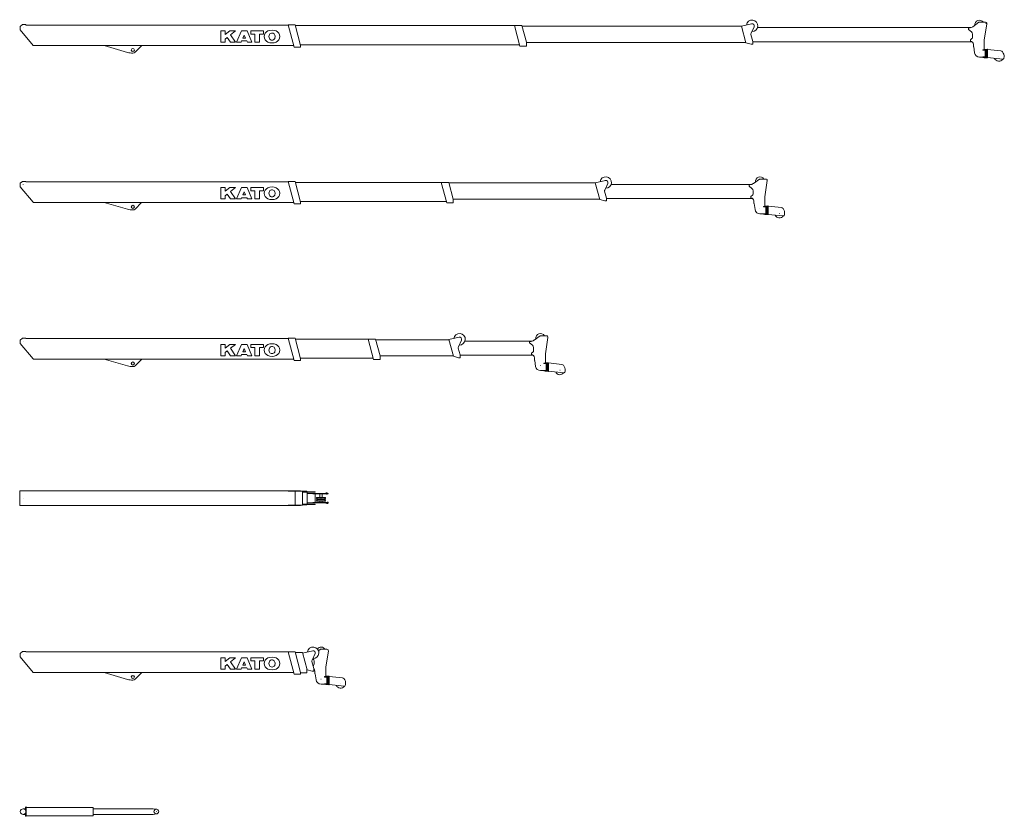
# Model space of a CAD drawing. Extents: x 9645 to 121136, y -12177 to 75864.
# Drawn here: x 14890 to 46293, y -150 to 25264 of the extents above; entities that cross this region are included whole.
import ezdxf

# ---------------------------------------------------------------- set-up
doc = ezdxf.new("R2010")
doc.units = 0
doc.header["$PDMODE"] = 2
doc.linetypes.add('CENTER', pattern=[2, 1.25, -0.25, 0.25, -0.25])
doc.layers.add('中心線・点', color=7, linetype='CENTER', lineweight=13)
doc.layers.add('実線', color=7, linetype='Continuous', lineweight=13)

# ---------------------------------------------------------------- blocks, each defined once
blk = doc.blocks.new('KATO_SR-250SP-V_DERRICK_4.248m')
at = {"layer": '中心線・点'}
for p in [(0, 0), (4248, 0)]:
    blk.add_point(p, dxfattribs=at)
at = {"layer": '実線'}
for p, q in [((0, 90), (60, 90)), ((80, 110), (80, 139)), ((90, 149), (100, 149)), ((100, -150), (100, 149)), ((100, 134), (2235, 134)), ((2235, -134), (2235, 134)), ((2235, 90), (4148, 90)), ((4148, 90), (4259, 74)), ((0, -90), (60, -90)), ((80, -140), (80, -110)), ((90, -150), (100, -150)), ((100, -134), (2235, -134)), ((2235, -90), (4148, -90)), ((4148, -90), (4259, -74))]:
    blk.add_line(p, q, dxfattribs=at)
for centre, radius in [((0, 0), 90), ((4248, 0), 75)]:
    blk.add_circle(centre, radius, dxfattribs=at)
for centre, radius, start, end in [((60, 110), 20, 270, 360), ((90, 139), 10, 90, 180), ((60, -110), 20, 360, 90), ((90, -140), 10, 180, 270)]:
    blk.add_arc(centre, radius, start, end, dxfattribs=at)
blk = doc.blocks.new('KATO_SR-250SP-V_BOOM_9.5m_UP')
at = {"layer": '中心線・点'}
for p in [(0, 0), (9500, 0)]:
    blk.add_point(p, dxfattribs=at)
at = {"layer": '実線'}
for p, q in [((-110, -232), (-110, 233)), ((-110, 233), (8451, 233)), ((8451, 227), (8451, 233)), ((8451, 227), (8850, 227)), ((8453, 235), (8850, 235)), ((8453, 227), (8453, 235)), ((8675, -226), (8675, 227)), ((8675, 225), (8908, 225)), ((8850, 227), (8850, 235)), ((8908, -225), (8908, 225)), ((8908, 219), (9050, 219)), ((8908, 211), (9050, 211)), ((8908, 203), (9317, 203)), ((8908, 195), (9317, 195)), ((9050, 211), (9050, 219)), ((9055, -194), (9055, 195)), ((9055, 147), (9244, 147)), ((9200, 149), (9725, 149)), ((9200, 147), (9200, 149)), ((9244, 143), (9244, 147)), ((9244, 143), (9725, 143)), ((9310, -142), (9310, 143)), ((9317, 195), (9317, 203)), ((9352, 22), (9648, 22)), ((9359, 14), (9371, 8)), ((9465, 22), (9465, 143)), ((9535, 22), (9535, 143)), ((9585, 137), (9585, 143)), ((9585, 137), (9672, 125)), ((9642, 14), (9628, 8)), ((9641, 156), (9660, 170)), ((9641, 149), (9641, 156)), ((9725, 143), (9725, 149)), ((-110, -232), (8451, -232)), ((8451, -226), (8850, -226)), ((8451, -232), (8451, -226)), ((8453, -235), (8453, -226)), ((8453, -235), (8850, -235)), ((8675, -225), (8908, -225)), ((8850, -235), (8850, -226)), ((8908, -194), (9317, -194)), ((8908, -202), (9317, -202)), ((8908, -210), (9050, -210)), ((8908, -218), (9050, -218)), ((9050, -218), (9050, -210)), ((9055, -147), (9244, -147)), ((9200, -149), (9200, -147)), ((9200, -149), (9725, -149)), ((9244, -147), (9244, -142)), ((9244, -142), (9725, -142)), ((9317, -202), (9317, -194)), ((9352, -22), (9648, -22)), ((9352, -52), (9648, -52)), ((9352, -96), (9648, -96)), ((9359, -14), (9371, -8)), ((9359, -61), (9375, -67)), ((9359, -88), (9371, -83)), ((9465, -52), (9465, -22)), ((9465, -142), (9465, -96)), ((9535, -52), (9535, -22)), ((9535, -142), (9535, -96)), ((9610, -136), (9697, -125)), ((9610, -142), (9610, -136)), ((9642, -14), (9628, -8)), ((9642, -61), (9628, -67)), ((9642, -88), (9628, -82)), ((9655, -155), (9655, -149)), ((9655, -155), (9689, -172)), ((9725, -149), (9725, -142))]:
    blk.add_line(p, q, dxfattribs=at)
for points in [[(9628, 8, 0.156099), (9624, 4, 0.280596), (9624, -5, 0.156116), (9628, -8, 0.156116)], [(9628, -67, 0.156099), (9624, -70, 0.280596), (9624, -79, 0.156116), (9628, -82, 0.156116)]]:
    blk.add_lwpolyline(points, format="xyb", dxfattribs=at)
for centre, radius, start, end in [((9363, 24), 11, 190.3336, 247.5), ((9370, 0), 8.65, 281.0366, 78.9305), ((9637, 24), 11, 293.1633, 349.6664), ((9675, 150), 25, 358.854, 127.3515), ((9675, 150), 13, 357.7958, 182.2042), ((9675, 150), 13, 215.2344, 324.7656), ((9675, 150), 25, 262.5864, 342.5424), ((9363, -24), 11, 112.5, 169.6664), ((9363, -51), 11, 190.3336, 247.5), ((9363, -98), 11, 112.5, 169.6664), ((9370, -75), 8.65, 281.0366, 56.0695), ((9637, -24), 11, 10.3336, 66.8404), ((9637, -51), 11, 293.1633, 349.6664), ((9637, -98), 11, 10.3336, 66.8404), ((9700, -150), 13, 180, 2.2042), ((9700, -150), 13, 35.2344, 144.7656), ((9700, -150), 25, 243.5016, 1.146), ((9700, -150), 25, 17.4576, 97.4136)]:
    blk.add_arc(centre, radius, start, end, dxfattribs=at)
blk = doc.blocks.new('KATO_SR-250SP-V_BOOM_30.5m')
at = {"layer": '中心線・点'}
for p in [(0, 0), (30705, 136), (3500, -705), (30500, -774), (31122, -914)]:
    blk.add_point(p, dxfattribs=at)
at = {"layer": '実線'}
for p, q in [((-94, 45), (-23, 105)), ((-94, -64), (-94, 45)), ((-23, 105), (85, 105)), ((85, 94), (85, 105)), ((85, 94), (8452, 94)), ((8450, 101), (8641, -610)), ((8450, 101), (8674, 101)), ((8674, 101), (8850, -557)), ((8681, 74), (15908, 74)), ((15670, 74), (15844, -577)), ((15908, 74), (16050, -457)), ((15913, 55), (22912, 55)), ((22912, 57), (23234, 134)), ((22912, 57), (23054, -473)), ((23215, -170), (23311, 40)), ((23425, 10), (30237, 10)), ((30293, 39), (30485, 181)), ((30485, 181), (30690, 181)), ((30655, -391), (30734, 129)), ((-94, -64), (320, -557)), ((6302, -455), (6302, -95)), ((6446, -95), (6302, -95)), ((6446, -212), (6593, -95)), ((6446, -212), (6446, -95)), ((6446, -356), (6512, -303)), ((6614, -455), (6512, -303)), ((6773, -95), (6593, -95)), ((6615, -220), (6773, -95)), ((6773, -455), (6615, -220)), ((6804, -455), (6962, -95)), ((7142, -95), (6962, -95)), ((7006, -329), (7052, -225)), ((7097, -329), (7052, -225)), ((7299, -455), (7142, -95)), ((7262, -194), (7262, -95)), ((7670, -95), (7262, -95)), ((7391, -194), (7262, -194)), ((7391, -455), (7391, -194)), ((7670, -194), (7541, -194)), ((7541, -455), (7541, -194)), ((7670, -194), (7670, -95)), ((23211, -211), (23270, -430)), ((30150, -50), (30150, 0)), ((30150, 0), (30174, 0)), ((30150, -50), (30243, -121)), ((30280, -298), (30280, -197)), ((320, -565), (320, -557)), ((320, -565), (8629, -565)), ((2588, -565), (3333, -781)), ((3570, -776), (3775, -573)), ((6446, -455), (6302, -455)), ((6446, -455), (6446, -356)), ((6773, -455), (6614, -455)), ((6951, -455), (6804, -455)), ((6951, -455), (6968, -416)), ((7135, -416), (6968, -416)), ((7097, -329), (7006, -329)), ((7152, -455), (7135, -416)), ((7299, -455), (7152, -455)), ((7541, -455), (7391, -455)), ((8641, -610), (8850, -610)), ((8845, -537), (15834, -537)), ((8850, -610), (8850, -557)), ((15844, -577), (16050, -577)), ((16050, -577), (16050, -457)), ((16052, -465), (23052, -465)), ((23054, -473), (23220, -520)), ((23220, -520), (23270, -520)), ((23270, -520), (23270, -430)), ((23272, -439), (30261, -439)), ((30210, -374), (30259, -339)), ((30210, -424), (30210, -374)), ((30305, -599), (30305, -519)), ((30310, -604), (30317, -604)), ((30317, -604), (30343, -796)), ((30655, -694), (30655, -391)), ((30500, -932), (30610, -932)), ((30610, -706), (30610, -694)), ((30610, -694), (30725, -694)), ((30610, -706), (30725, -706)), ((30610, -938), (30610, -926)), ((30610, -926), (30725, -926)), ((30610, -938), (30725, -938)), ((30650, -949), (30650, -938)), ((30655, -684), (30750, -684)), ((30683, -926), (30683, -706)), ((30717, -926), (30717, -706)), ((30725, -706), (30725, -694)), ((30725, -938), (30725, -926)), ((30750, -678), (30756, -678)), ((30750, -955), (30750, -678)), ((30756, -955), (30756, -678)), ((30756, -688), (31182, -733)), ((30650, -949), (30750, -949)), ((30750, -955), (30756, -955)), ((30756, -946), (31243, -997))]:
    blk.add_line(p, q, dxfattribs=at)
blk.add_circle((3500, -705), 50, dxfattribs=at)
for centre, radius, start, end in [((23250, 68), 184, 266.834, 171.8849), ((23250, 68), 67.5, 335.3126, 103.4063), ((30174, 200), 200, 270, 306.4561), ((30500, 101), 148, 32.7204, 186.7872), ((30690, 136), 45, 351.3128, 90), ((7889, -275), 198, 115.7051, 244.2949), ((7937, -456), 384, 69.5954, 110.4046), ((7985, -275), 147, 154.7466, 205.2534), ((7937, -257), 96, 13.3523, 152.2403), ((7889, -275), 147, 334.7466, 15.8587), ((7985, -275), 198, 295.7051, 64.2949), ((23269, -195), 60, 155.3126, 195), ((30185, -197), 95, 360, 52.4314), ((30230, -298), 50, 305.5377, 360), ((7937, -93), 384, 249.5954, 290.4046), ((7937, -293), 96, 207.7597, 332.2403), ((30210, -519), 95, 360, 90), ((30310, -599), 5, 180, 270), ((3500, -205), 600, 253.8108, 270), ((3500, -705), 100, 270, 314.7469), ((30500, -774), 158, 187.8865, 270), ((31173, -812), 80, 39.3622, 84), ((31057, -907), 230, 354, 39.3622), ((31122, -914), 165, 336.8244, 354), ((31122, -914), 148, 202.1685, 325.8315), ((31246, -967), 30, 264, 336.8244)]:
    blk.add_arc(centre, radius, start, end, dxfattribs=at)
blk = doc.blocks.new('KATO_SR-250SP-V_BOOM_23.5m')
at = {"layer": '中心線・点'}
for p in [(0, 0), (23705, 136), (3500, -705), (23500, -774), (24122, -914)]:
    blk.add_point(p, dxfattribs=at)
at = {"layer": '実線'}
for p, q in [((-94, 45), (-23, 105)), ((-94, -64), (-94, 45)), ((-23, 105), (85, 105)), ((85, 94), (85, 105)), ((85, 94), (8452, 94)), ((8450, 101), (8641, -610)), ((8450, 101), (8674, 101)), ((8674, 101), (8850, -557)), ((8681, 74), (13574, 74)), ((13337, 74), (13511, -577)), ((13574, 74), (13717, -457)), ((13579, 55), (18246, 55)), ((18246, 57), (18568, 134)), ((18246, 57), (18388, -473)), ((18548, -170), (18645, 40)), ((18758, 10), (23237, 10)), ((23293, 39), (23485, 181)), ((23485, 181), (23690, 181)), ((23655, -391), (23734, 129)), ((-94, -64), (320, -557)), ((6302, -455), (6302, -95)), ((6446, -95), (6302, -95)), ((6446, -212), (6593, -95)), ((6446, -212), (6446, -95)), ((6446, -356), (6512, -303)), ((6614, -455), (6512, -303)), ((6773, -95), (6593, -95)), ((6615, -220), (6773, -95)), ((6773, -455), (6615, -220)), ((6804, -455), (6962, -95)), ((7142, -95), (6962, -95)), ((7006, -329), (7052, -225)), ((7097, -329), (7052, -225)), ((7299, -455), (7142, -95)), ((7262, -194), (7262, -95)), ((7670, -95), (7262, -95)), ((7391, -194), (7262, -194)), ((7391, -455), (7391, -194)), ((7670, -194), (7541, -194)), ((7541, -455), (7541, -194)), ((7670, -194), (7670, -95)), ((18545, -211), (18603, -430)), ((23150, -50), (23150, 0)), ((23150, 0), (23174, 0)), ((23150, -50), (23243, -121)), ((23280, -298), (23280, -197)), ((320, -565), (320, -557)), ((320, -565), (8629, -565)), ((2588, -565), (3333, -781)), ((3570, -776), (3775, -573)), ((6446, -455), (6302, -455)), ((6446, -455), (6446, -356)), ((6773, -455), (6614, -455)), ((6951, -455), (6804, -455)), ((6951, -455), (6968, -416)), ((7135, -416), (6968, -416)), ((7097, -329), (7006, -329)), ((7152, -455), (7135, -416)), ((7299, -455), (7152, -455)), ((7541, -455), (7391, -455)), ((8641, -610), (8850, -610)), ((8845, -537), (13500, -537)), ((8850, -610), (8850, -557)), ((13511, -577), (13717, -577)), ((13717, -577), (13717, -457)), ((13717, -465), (18385, -465)), ((18388, -473), (18553, -520)), ((18553, -520), (18603, -520)), ((18603, -520), (18603, -430)), ((18603, -439), (23261, -439)), ((23210, -374), (23259, -339)), ((23210, -424), (23210, -374)), ((23305, -599), (23305, -519)), ((23310, -604), (23317, -604)), ((23317, -604), (23343, -796)), ((23655, -694), (23655, -391)), ((23500, -932), (23610, -932)), ((23610, -706), (23610, -694)), ((23610, -694), (23725, -694)), ((23610, -706), (23725, -706)), ((23610, -938), (23610, -926)), ((23610, -926), (23725, -926)), ((23610, -938), (23725, -938)), ((23650, -949), (23650, -938)), ((23655, -684), (23750, -684)), ((23683, -926), (23683, -706)), ((23717, -926), (23717, -706)), ((23725, -706), (23725, -694)), ((23725, -938), (23725, -926)), ((23750, -678), (23756, -678)), ((23750, -955), (23750, -678)), ((23756, -955), (23756, -678)), ((23756, -688), (24182, -733)), ((23650, -949), (23750, -949)), ((23750, -955), (23756, -955)), ((23756, -946), (24243, -997))]:
    blk.add_line(p, q, dxfattribs=at)
blk.add_circle((3500, -705), 50, dxfattribs=at)
for centre, radius, start, end in [((18583, 68), 184, 266.834, 171.8849), ((18583, 68), 67.5, 335.3126, 103.4063), ((23174, 200), 200, 270, 306.4561), ((23500, 101), 148, 32.7204, 186.7872), ((23690, 136), 45, 351.3128, 90), ((7889, -275), 198, 115.7051, 244.2949), ((7937, -456), 384, 69.5954, 110.4046), ((7985, -275), 147, 154.7466, 205.2534), ((7937, -257), 96, 13.3523, 152.2403), ((7889, -275), 147, 334.7466, 15.8587), ((7985, -275), 198, 295.7051, 64.2949), ((18603, -195), 60, 155.3126, 195), ((23185, -197), 95, 360, 52.4314), ((23230, -298), 50, 305.5377, 360), ((7937, -93), 384, 249.5954, 290.4046), ((7937, -293), 96, 207.7597, 332.2403), ((23210, -519), 95, 360, 90), ((23310, -599), 5, 180, 270), ((3500, -205), 600, 253.8108, 270), ((3500, -705), 100, 270, 314.7469), ((23500, -774), 158, 187.8865, 270), ((24173, -812), 80, 39.3622, 84), ((24057, -907), 230, 354, 39.3622), ((24122, -914), 165, 336.8244, 354), ((24122, -914), 148, 202.1685, 325.8315), ((24246, -967), 30, 264, 336.8244)]:
    blk.add_arc(centre, radius, start, end, dxfattribs=at)
blk = doc.blocks.new('KATO_SR-250SP-V_BOOM_16.5m')
at = {"layer": '中心線・点'}
for p in [(0, 0), (16705, 136), (3500, -705), (16500, -774), (17122, -914)]:
    blk.add_point(p, dxfattribs=at)
at = {"layer": '実線'}
for p, q in [((-94, 45), (-23, 105)), ((-94, -64), (-94, 45)), ((-23, 105), (85, 105)), ((85, 94), (85, 105)), ((85, 94), (8452, 94)), ((8450, 101), (8641, -610)), ((8450, 101), (8674, 101)), ((8674, 101), (8850, -557)), ((8681, 74), (11241, 74)), ((11003, 74), (11178, -577)), ((11241, 74), (11383, -457)), ((11246, 55), (13579, 55)), ((13579, 57), (13901, 134)), ((13579, 57), (13721, -473)), ((13881, -170), (13978, 40)), ((14091, 10), (16237, 10)), ((16293, 39), (16485, 181)), ((16485, 181), (16690, 181)), ((16655, -391), (16734, 129)), ((-94, -64), (320, -557)), ((6302, -455), (6302, -95)), ((6446, -95), (6302, -95)), ((6446, -212), (6593, -95)), ((6446, -212), (6446, -95)), ((6446, -356), (6512, -303)), ((6614, -455), (6512, -303)), ((6773, -95), (6593, -95)), ((6615, -220), (6773, -95)), ((6773, -455), (6615, -220)), ((6804, -455), (6962, -95)), ((7142, -95), (6962, -95)), ((7006, -329), (7052, -225)), ((7097, -329), (7052, -225)), ((7299, -455), (7142, -95)), ((7262, -194), (7262, -95)), ((7670, -95), (7262, -95)), ((7391, -194), (7262, -194)), ((7391, -455), (7391, -194)), ((7670, -194), (7541, -194)), ((7541, -455), (7541, -194)), ((7670, -194), (7670, -95)), ((13878, -211), (13937, -430)), ((16150, -50), (16150, 0)), ((16150, 0), (16174, 0)), ((16150, -50), (16243, -121)), ((16280, -298), (16280, -197)), ((320, -565), (320, -557)), ((320, -565), (8629, -565)), ((2588, -565), (3333, -781)), ((3570, -776), (3775, -573)), ((6446, -455), (6302, -455)), ((6446, -455), (6446, -356)), ((6773, -455), (6614, -455)), ((6951, -455), (6804, -455)), ((6951, -455), (6968, -416)), ((7135, -416), (6968, -416)), ((7097, -329), (7006, -329)), ((7152, -455), (7135, -416)), ((7299, -455), (7152, -455)), ((7541, -455), (7391, -455)), ((8641, -610), (8850, -610)), ((8845, -537), (11167, -537)), ((8850, -610), (8850, -557)), ((11178, -577), (11383, -577)), ((11383, -577), (11383, -457)), ((11383, -465), (13719, -465)), ((13721, -473), (13887, -520)), ((13887, -520), (13937, -520)), ((13937, -520), (13937, -430)), ((13937, -439), (16261, -439)), ((16210, -374), (16259, -339)), ((16210, -424), (16210, -374)), ((16305, -599), (16305, -519)), ((16310, -604), (16317, -604)), ((16317, -604), (16343, -796)), ((16655, -694), (16655, -391)), ((16500, -932), (16610, -932)), ((16610, -706), (16610, -694)), ((16610, -694), (16725, -694)), ((16610, -706), (16725, -706)), ((16610, -938), (16610, -926)), ((16610, -926), (16725, -926)), ((16610, -938), (16725, -938)), ((16650, -949), (16650, -938)), ((16655, -684), (16750, -684)), ((16683, -926), (16683, -706)), ((16717, -926), (16717, -706)), ((16725, -706), (16725, -694)), ((16725, -938), (16725, -926)), ((16750, -678), (16756, -678)), ((16750, -955), (16750, -678)), ((16756, -955), (16756, -678)), ((16756, -688), (17182, -733)), ((16650, -949), (16750, -949)), ((16750, -955), (16756, -955)), ((16756, -946), (17243, -997))]:
    blk.add_line(p, q, dxfattribs=at)
blk.add_circle((3500, -705), 50, dxfattribs=at)
for centre, radius, start, end in [((13917, 68), 184, 266.834, 171.8849), ((13917, 68), 67.5, 335.3126, 103.4063), ((16174, 200), 200, 270, 306.4561), ((16500, 101), 148, 32.7204, 186.7872), ((16690, 136), 45, 351.3128, 90), ((7889, -275), 198, 115.7051, 244.2949), ((7937, -456), 384, 69.5954, 110.4046), ((7985, -275), 147, 154.7466, 205.2534), ((7937, -257), 96, 13.3523, 152.2403), ((7889, -275), 147, 334.7466, 15.8587), ((7985, -275), 198, 295.7051, 64.2949), ((13936, -195), 60, 155.3126, 195), ((16185, -197), 95, 360, 52.4314), ((16230, -298), 50, 305.5377, 360), ((7937, -93), 384, 249.5954, 290.4046), ((7937, -293), 96, 207.7597, 332.2403), ((16210, -519), 95, 360, 90), ((16310, -599), 5, 180, 270), ((3500, -205), 600, 253.8108, 270), ((3500, -705), 100, 270, 314.7469), ((16500, -774), 158, 187.8865, 270), ((17173, -812), 80, 39.3622, 84), ((17057, -907), 230, 354, 39.3622), ((17122, -914), 165, 336.8244, 354), ((17122, -914), 148, 202.1685, 325.8315), ((17246, -967), 30, 264, 336.8244)]:
    blk.add_arc(centre, radius, start, end, dxfattribs=at)
blk = doc.blocks.new('KATO_SR-250SP-V_BOOM_9.5m')
at = {"layer": '中心線・点'}
for p in [(0, 0), (9705, 136), (3500, -705), (9500, -774), (10122, -914)]:
    blk.add_point(p, dxfattribs=at)
at = {"layer": '実線'}
for p, q in [((-94, 45), (-23, 105)), ((-94, -64), (-94, 45)), ((-23, 105), (85, 105)), ((85, 94), (85, 105)), ((85, 94), (8452, 94)), ((8450, 101), (8641, -610)), ((8450, 101), (8674, 101)), ((8674, 101), (8850, -557)), ((8681, 74), (8908, 74)), ((8908, 74), (9054, -473)), ((8912, 57), (9234, 134)), ((9215, -170), (9311, 40)), ((9422, 134), (9485, 181)), ((9485, 181), (9690, 181)), ((9655, -391), (9734, 129)), ((-94, -64), (320, -557)), ((6302, -455), (6302, -95)), ((6446, -95), (6302, -95)), ((6446, -212), (6593, -95)), ((6446, -212), (6446, -95)), ((6446, -356), (6512, -303)), ((6614, -455), (6512, -303)), ((6773, -95), (6593, -95)), ((6615, -220), (6773, -95)), ((6773, -455), (6615, -220)), ((6804, -455), (6962, -95)), ((7142, -95), (6962, -95)), ((7006, -329), (7052, -225)), ((7097, -329), (7052, -225)), ((7299, -455), (7142, -95)), ((7262, -194), (7262, -95)), ((7670, -95), (7262, -95)), ((7391, -194), (7262, -194)), ((7391, -455), (7391, -194)), ((7670, -194), (7541, -194)), ((7541, -455), (7541, -194)), ((7670, -194), (7670, -95)), ((9211, -211), (9270, -430)), ((9239, -118), (9243, -121)), ((9280, -298), (9280, -197)), ((320, -565), (320, -557)), ((320, -565), (8629, -565)), ((2588, -565), (3333, -781)), ((3570, -776), (3775, -573)), ((6446, -455), (6302, -455)), ((6446, -455), (6446, -356)), ((6773, -455), (6614, -455)), ((6951, -455), (6804, -455)), ((6951, -455), (6968, -416)), ((7135, -416), (6968, -416)), ((7097, -329), (7006, -329)), ((7152, -455), (7135, -416)), ((7299, -455), (7152, -455)), ((7541, -455), (7391, -455)), ((8641, -610), (8850, -610)), ((8850, -610), (8850, -557)), ((8850, -577), (9050, -577)), ((9050, -577), (9050, -457)), ((9050, -465), (9052, -465)), ((9054, -473), (9220, -520)), ((9220, -520), (9270, -520)), ((9248, -347), (9259, -339)), ((9270, -520), (9270, -430)), ((9305, -599), (9305, -519)), ((9310, -604), (9317, -604)), ((9317, -604), (9343, -796)), ((9655, -694), (9655, -391)), ((9500, -932), (9610, -932)), ((9610, -706), (9610, -694)), ((9610, -694), (9725, -694)), ((9610, -706), (9725, -706)), ((9610, -938), (9610, -926)), ((9610, -926), (9725, -926)), ((9610, -938), (9725, -938)), ((9650, -949), (9650, -938)), ((9655, -684), (9750, -684)), ((9683, -926), (9683, -706)), ((9717, -926), (9717, -706)), ((9725, -706), (9725, -694)), ((9725, -938), (9725, -926)), ((9750, -678), (9756, -678)), ((9750, -955), (9750, -678)), ((9756, -955), (9756, -678)), ((9756, -688), (10182, -733)), ((9650, -949), (9750, -949)), ((9750, -955), (9756, -955)), ((9756, -946), (10243, -997))]:
    blk.add_line(p, q, dxfattribs=at)
blk.add_circle((3500, -705), 50, dxfattribs=at)
for centre, radius, start, end in [((9250, 68), 184, 266.834, 171.8849), ((9250, 68), 67.5, 335.3126, 103.4063), ((9500, 101), 148, 32.7204, 141.292), ((9690, 136), 45, 351.3128, 90), ((7889, -275), 198, 115.7051, 244.2949), ((7937, -456), 384, 69.5954, 110.4046), ((7985, -275), 147, 154.7466, 205.2534), ((7937, -257), 96, 13.3523, 152.2403), ((7889, -275), 147, 334.7466, 15.8587), ((7985, -275), 198, 295.7051, 64.2949), ((9269, -195), 60, 155.3126, 195), ((9185, -197), 95, 360, 52.4314), ((9230, -298), 50, 305.5377, 360), ((7937, -93), 384, 249.5954, 290.4046), ((7937, -293), 96, 207.7597, 332.2403), ((9210, -519), 95, 360, 50.8333), ((9310, -599), 5, 180, 270), ((3500, -205), 600, 253.8108, 270), ((3500, -705), 100, 270, 314.7469), ((9500, -774), 158, 187.8865, 270), ((10173, -812), 80, 39.3622, 84), ((10057, -907), 230, 354, 39.3622), ((10122, -914), 165, 336.8244, 354), ((10122, -914), 148, 202.1685, 325.8315), ((10246, -967), 30, 264, 336.8244)]:
    blk.add_arc(centre, radius, start, end, dxfattribs=at)

msp = doc.modelspace()

# ---------------------------------------------------------------- block references
at = {"layer": '実線'}
for name, p in [('KATO_SR-250SP-V_BOOM_30.5m', (15000, 25000)), ('KATO_SR-250SP-V_BOOM_23.5m', (15000, 20000)), ('KATO_SR-250SP-V_BOOM_16.5m', (15000, 15000)), ('KATO_SR-250SP-V_BOOM_9.5m_UP', (15000, 10000)), ('KATO_SR-250SP-V_BOOM_9.5m', (15000, 5000)), ('KATO_SR-250SP-V_DERRICK_4.248m', (15000, 0))]:
    msp.add_blockref(name, p, dxfattribs=at)

doc.saveas('drawing.dxf')
